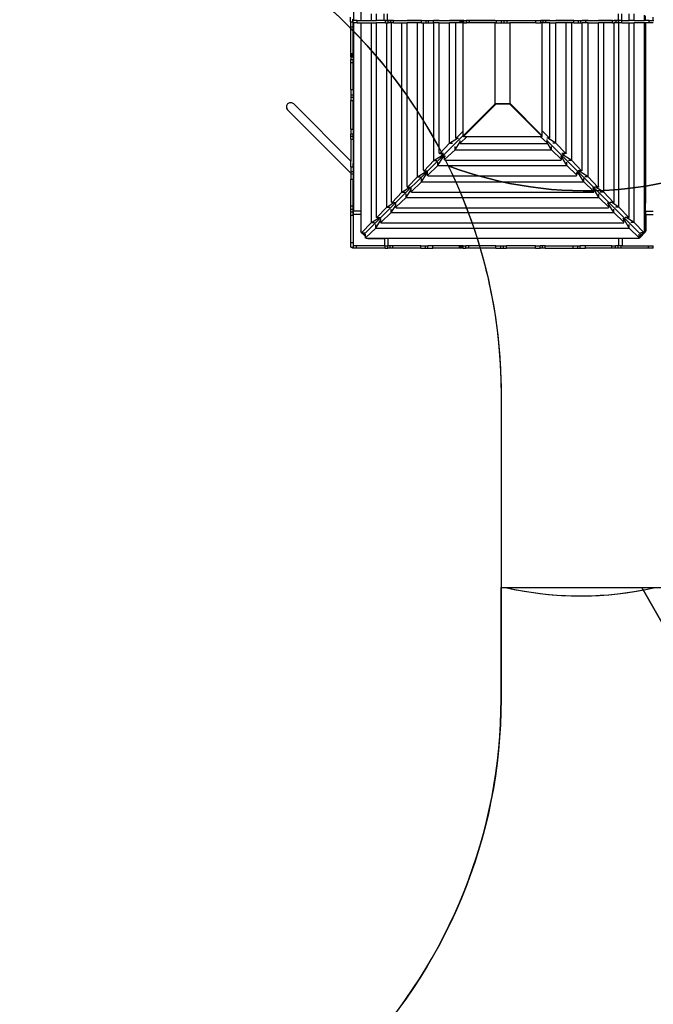
# Model space of a CAD drawing. Units: millimetres. Extents: x 105 to 2996, y 183 to 1643.
# Drawn here: x 1777 to 2057, y 522 to 957 of the extents above; entities that cross this region are included whole.
import ezdxf

# ---------------------------------------------------------------- set-up
doc = ezdxf.new("R2010")
doc.units = ezdxf.units.MM
doc.header["$MEASUREMENT"] = 0
doc.layers.add('VP-DIM', color=7, linetype='Continuous')
doc.layers.add('VP-HIC', color=6, linetype='Continuous')
doc.layers.add('VP-EQ', color=7, linetype='Continuous', true_color=0x8a3492)
doc.styles.get("Standard").update_dxf_attribs({"font": 'arial.ttf'})
doc.dimstyles.get("Standard").update_dxf_attribs({"dimtxt": 14, "dimasz": 20, "dimexe": 20, "dimexo": 50, "dimgap": 20, "dimtad": 0, "dimdec": 0, "dimzin": 0, "dimdsep": 46, "dimtxsty": 'Standard', "dimcen": -0.09, "dimadec": 0, "dimazin": 0, "dimtfac": 1, "dimtdec": 4, "dimtofl": 0, "dimtmove": 0, "dimatfit": 3, "dimfxl": 70, "dimfxlon": 1, "dimtolj": 1, "dimtzin": 0, "dimarcsym": 0})

# ---------------------------------------------------------------- blocks, each defined once
blk = doc.blocks.new('*D239')
at = {"layer": 'Defpoints', "color": 0}
for p in [(597.67, 1528.04), (2662.42, 774.55), (597.67, 453.03)]:
    blk.add_point(p, dxfattribs=at)
at = {"layer": 'VP-DIM', "color": 0, "lineweight": -2}
for p, q in [((597.67, 1458.04), (597.67, 1548.04)), ((2662.42, 1458.04), (2662.42, 1548.04)), ((617.67, 1528.04), (1589, 1528.04)), ((2642.42, 1528.04), (1671.09, 1528.04))]:
    blk.add_line(p, q, dxfattribs=at)
at = {"layer": 'VP-DIM', "color": 0}
for points in [[(617.67, 1531.37), (617.67, 1524.7), (597.67, 1528.04)], [(2642.42, 1524.7), (2642.42, 1531.37), (2662.42, 1528.04)]]:
    blk.add_solid(points, dxfattribs=at)
at = {"layer": 'VP-DIM', "color": 0, "insert": (1630.05, 1528.04), "char_height": 14, "attachment_point": 5}
blk.add_mtext('\\A1;2075', dxfattribs=at)
blk = doc.blocks.new('*D240')
at = {"layer": 'Defpoints', "color": 0}
for p in [(2104.85, 1319.55), (1269.63, 368.16), (2882.47, 368.16)]:
    blk.add_point(p, dxfattribs=at)
at = {"layer": 'VP-DIM', "color": 0, "lineweight": -2}
for p, q in [((2812.47, 1319.55), (2902.47, 1319.55)), ((2882.47, 1299.55), (2882.47, 884.05)), ((2882.47, 388.16), (2882.47, 803.66)), ((2812.47, 368.16), (2902.47, 368.16))]:
    blk.add_line(p, q, dxfattribs=at)
at = {"layer": 'VP-DIM', "color": 0}
for points in [[(2885.8, 1299.55), (2879.13, 1299.55), (2882.47, 1319.55)], [(2879.13, 388.16), (2885.8, 388.16), (2882.47, 368.16)]]:
    blk.add_solid(points, dxfattribs=at)
at = {"layer": 'VP-DIM', "color": 0, "insert": (2882.47, 843.85), "char_height": 14, "attachment_point": 5, "rotation": 90}
blk.add_mtext('\\A1;1000', dxfattribs=at)
blk = doc.blocks.new('*D241')
at = {"layer": 'Defpoints', "color": 0}
for p in [(393, 1622.72), (2849.84, 713), (393, 467.58)]:
    blk.add_point(p, dxfattribs=at)
at = {"layer": 'VP-DIM', "color": 0, "lineweight": -2}
for p, q in [((393, 1552.72), (393, 1642.72)), ((2849.84, 1552.72), (2849.84, 1642.72)), ((413, 1622.72), (1580.43, 1622.72)), ((2829.84, 1622.72), (1662.41, 1622.72))]:
    blk.add_line(p, q, dxfattribs=at)
at = {"layer": 'VP-DIM', "color": 0}
for points in [[(413, 1626.06), (413, 1619.39), (393, 1622.72)], [(2829.84, 1619.39), (2829.84, 1626.06), (2849.84, 1622.72)]]:
    blk.add_solid(points, dxfattribs=at)
at = {"layer": 'VP-DIM', "color": 0, "insert": (1621.42, 1622.72), "char_height": 14, "attachment_point": 5}
blk.add_mtext('\\A1;2457', dxfattribs=at)
blk = doc.blocks.new('RB1906_')
at = {"color": 0}
for p, q in [((-1904.4, -601.36), (-1904.4, -615.29)), ((-1901.02, -615.29), (-1901.02, -609.88)), ((-1896.46, -615.29), (-1896.46, -612.29)), ((-1894.22, -615.29), (-1894.22, -612.29)), ((-1890.92, -612.29), (-1890.92, -615.19)), ((-1889.44, -612.29), (-1889.44, -615.19)), ((-1787.42, -612.29), (-1787.42, -615.19)), ((-1785.92, -612.29), (-1785.92, -615.19)), ((-1782.49, -615.29), (-1782.49, -612.29)), ((-1780.26, -615.29), (-1780.26, -612.29)), ((-1775.69, -615.29), (-1775.69, -612.9)), ((-1775.33, -615.29), (-1775.33, -613.11)), ((-1905.75, -615.77), (-1905.75, -613.7)), ((-1905.75, -615.77), (-1905.5, -615.77)), ((-1905.5, -615.77), (-1904.75, -615.77)), ((-1905.5, -617.99), (-1905.5, -615.77)), ((-1904.75, -614.63), (-1904.75, -615.72)), ((-1904.75, -615.72), (-1904.53, -615.72)), ((-1904.75, -615.77), (-1904.75, -615.72)), ((-1904.53, -615.72), (-1904.53, -615.29)), ((-1904.53, -615.29), (-1904.5, -615.29)), ((-1904.53, -616.29), (-1904.53, -615.72)), ((-1904.53, -616.29), (-1904.5, -616.29)), ((-1904.5, -614.63), (-1904.5, -615.29)), ((-1904.5, -615.29), (-1904.4, -615.29)), ((-1904.5, -616.29), (-1904.4, -616.29)), ((-1904.5, -617.99), (-1904.5, -616.29)), ((-1902.69, -615.29), (-1904.4, -615.29)), ((-1904.4, -616.29), (-1904.4, -678.48)), ((-1902.69, -616.29), (-1904.4, -616.29)), ((-1902.69, -616.29), (-1902.69, -615.29)), ((-1902.69, -615.29), (-1901.02, -615.29)), ((-1902.69, -616.29), (-1901.02, -616.29)), ((-1901.02, -615.29), (-1896.46, -615.29)), ((-1901.02, -699.52), (-1901.02, -616.29)), ((-1901.02, -616.29), (-1896.46, -616.29)), ((-1896.46, -615.29), (-1894.22, -615.29)), ((-1896.46, -704.48), (-1896.46, -616.29)), ((-1896.46, -616.29), (-1894.22, -616.29)), ((-1890.15, -615.29), (-1894.22, -615.29)), ((-1894.22, -702.03), (-1894.22, -616.29)), ((-1890.15, -616.29), (-1894.22, -616.29)), ((-1889.66, -615.19), (-1890.92, -615.19)), ((-1890.15, -616.29), (-1890.15, -615.29)), ((-1890.15, -615.29), (-1889.66, -615.29)), ((-1890.15, -616.29), (-1889.66, -616.29)), ((-1889.66, -615.29), (-1889.66, -615.19)), ((-1889.66, -615.19), (-1889.44, -615.19)), ((-1889.66, -615.29), (-1888.98, -615.29)), ((-1889.66, -697.67), (-1889.66, -616.29)), ((-1889.66, -616.29), (-1888.98, -616.29)), ((-1889.44, -615.19), (-1887.51, -615.19)), ((-1888.98, -616.29), (-1888.98, -615.29)), ((-1887.86, -615.29), (-1888.98, -615.29)), ((-1887.86, -616.29), (-1888.98, -616.29)), ((-1887.86, -616.29), (-1887.86, -615.29)), ((-1887.51, -615.29), (-1887.86, -615.29)), ((-1887.51, -616.29), (-1887.86, -616.29)), ((-1887.51, -615.29), (-1887.51, -615.19)), ((-1887.51, -615.19), (-1882.94, -615.19)), ((-1886.68, -615.29), (-1887.51, -615.29)), ((-1887.51, -695.48), (-1887.51, -616.29)), ((-1886.68, -616.29), (-1887.51, -616.29)), ((-1886.68, -616.29), (-1886.68, -615.29)), ((-1886.68, -615.29), (-1882.94, -615.29)), ((-1886.68, -616.29), (-1882.94, -616.29)), ((-1882.94, -615.29), (-1882.94, -615.19)), ((-1882.94, -615.19), (-1880.66, -615.19)), ((-1882.94, -615.29), (-1880.66, -615.29)), ((-1882.94, -691.12), (-1882.94, -616.29)), ((-1882.94, -616.29), (-1880.66, -616.29)), ((-1880.66, -615.29), (-1880.66, -615.19)), ((-1880.66, -615.19), (-1876.09, -615.19)), ((-1876.09, -615.29), (-1880.66, -615.29)), ((-1880.66, -688.64), (-1880.66, -616.29)), ((-1876.09, -616.29), (-1880.66, -616.29)), ((-1876.09, -615.29), (-1876.09, -615.19)), ((-1876.09, -615.19), (-1873.41, -615.19)), ((-1874.37, -615.29), (-1876.09, -615.29)), ((-1876.09, -684.28), (-1876.09, -616.29)), ((-1874.37, -616.29), (-1876.09, -616.29)), ((-1874.37, -616.29), (-1874.37, -615.29)), ((-1874.37, -615.29), (-1873.41, -615.29)), ((-1874.37, -616.29), (-1873.41, -616.29)), ((-1873.41, -615.29), (-1873.41, -615.19)), ((-1873.41, -615.19), (-1868.84, -615.19)), ((-1873.41, -615.29), (-1872.3, -615.29)), ((-1873.41, -681.41), (-1873.41, -616.29)), ((-1873.41, -616.29), (-1872.3, -616.29)), ((-1872.3, -616.29), (-1872.3, -615.29)), ((-1872.3, -615.29), (-1871.22, -615.29)), ((-1872.3, -616.29), (-1871.22, -616.29)), ((-1871.22, -616.29), (-1871.22, -615.29)), ((-1871.22, -615.29), (-1868.94, -615.29)), ((-1871.22, -616.29), (-1868.94, -616.29)), ((-1868.94, -616.29), (-1868.94, -615.29)), ((-1868.84, -615.29), (-1868.94, -615.29)), ((-1868.84, -616.29), (-1868.94, -616.29)), ((-1868.84, -615.29), (-1868.84, -615.19)), ((-1868.84, -615.19), (-1866.42, -615.19)), ((-1866.42, -615.29), (-1868.84, -615.29)), ((-1868.84, -677.04), (-1868.84, -616.29)), ((-1866.42, -616.29), (-1868.84, -616.29)), ((-1866.42, -615.29), (-1866.42, -615.19)), ((-1866.42, -615.19), (-1861.85, -615.19)), ((-1866.42, -615.29), (-1861.85, -615.29)), ((-1866.42, -673.85), (-1866.42, -616.29)), ((-1866.42, -616.29), (-1861.85, -616.29)), ((-1861.85, -615.29), (-1861.85, -615.19)), ((-1861.85, -615.19), (-1859.15, -615.19)), ((-1859.15, -615.29), (-1861.85, -615.29)), ((-1861.85, -669.49), (-1861.85, -616.29)), ((-1859.15, -616.29), (-1861.85, -616.29)), ((-1859.15, -615.29), (-1859.15, -615.19)), ((-1859.15, -615.19), (-1856.05, -615.19)), ((-1857.18, -615.29), (-1859.15, -615.29)), ((-1859.15, -667.06), (-1859.15, -616.29)), ((-1857.18, -616.29), (-1859.15, -616.29)), ((-1857.18, -616.29), (-1857.18, -615.29)), ((-1856.72, -615.29), (-1857.18, -615.29)), ((-1856.72, -616.29), (-1857.18, -616.29)), ((-1856.72, -616.29), (-1856.72, -615.29)), ((-1856.31, -615.29), (-1856.72, -615.29)), ((-1856.31, -616.29), (-1856.72, -616.29)), ((-1856.31, -616.29), (-1856.31, -615.29)), ((-1856.05, -615.29), (-1856.31, -615.29)), ((-1856.05, -616.29), (-1856.31, -616.29)), ((-1856.05, -615.19), (-1856.05, -615.29)), ((-1856.05, -615.19), (-1841.78, -615.19)), ((-1855.99, -615.29), (-1856.05, -615.29)), ((-1855.99, -616.29), (-1856.05, -616.29)), ((-1856.05, -616.29), (-1856.05, -664.25)), ((-1855.99, -616.29), (-1855.99, -615.29)), ((-1855.76, -615.29), (-1855.99, -615.29)), ((-1855.76, -616.29), (-1855.99, -616.29)), ((-1855.76, -616.29), (-1855.76, -615.29)), ((-1855.64, -615.29), (-1855.76, -615.29)), ((-1855.64, -616.29), (-1855.76, -616.29)), ((-1855.64, -616.29), (-1855.64, -615.29)), ((-1855.64, -615.29), (-1854.48, -615.29)), ((-1855.64, -616.29), (-1854.48, -616.29)), ((-1854.48, -616.29), (-1854.48, -615.29)), ((-1853.15, -615.29), (-1854.48, -615.29)), ((-1853.15, -616.29), (-1854.48, -616.29)), ((-1853.15, -616.29), (-1853.15, -615.29)), ((-1841.78, -615.29), (-1853.15, -615.29)), ((-1841.78, -616.29), (-1853.15, -616.29)), ((-1841.78, -615.29), (-1841.78, -615.19)), ((-1841.78, -615.19), (-1835.2, -615.19)), ((-1841.78, -615.29), (-1841.22, -615.29)), ((-1841.78, -652.1), (-1841.78, -616.29)), ((-1841.78, -616.29), (-1841.22, -616.29)), ((-1841.22, -616.29), (-1841.22, -615.29)), ((-1841.22, -615.29), (-1838.91, -615.29)), ((-1841.22, -616.29), (-1838.91, -616.29)), ((-1838.91, -616.29), (-1838.91, -615.29)), ((-1838.91, -615.29), (-1837.81, -615.29)), ((-1838.91, -616.29), (-1837.81, -616.29)), ((-1837.81, -616.29), (-1837.81, -615.29)), ((-1837.81, -615.29), (-1836.42, -615.29)), ((-1837.81, -616.29), (-1836.42, -616.29)), ((-1836.42, -616.29), (-1836.42, -615.29)), ((-1836.42, -615.29), (-1835.2, -615.29)), ((-1836.42, -616.29), (-1835.2, -616.29)), ((-1835.2, -615.19), (-1835.2, -615.29)), ((-1835.2, -615.19), (-1820.92, -615.19)), ((-1835.2, -615.29), (-1823.69, -615.29)), ((-1835.2, -616.29), (-1835.2, -651.77)), ((-1823.69, -616.29), (-1835.2, -616.29)), ((-1823.69, -616.29), (-1823.69, -615.29)), ((-1823.69, -615.29), (-1821.62, -615.29)), ((-1823.69, -616.29), (-1821.62, -616.29)), ((-1821.62, -616.29), (-1821.62, -615.29)), ((-1820.92, -615.29), (-1821.62, -615.29)), ((-1820.92, -616.29), (-1821.62, -616.29)), ((-1820.92, -615.29), (-1820.92, -615.19)), ((-1820.92, -615.19), (-1817.56, -615.19)), ((-1820.5, -615.29), (-1820.92, -615.29)), ((-1820.5, -616.29), (-1820.92, -616.29)), ((-1820.92, -663.97), (-1820.92, -616.29)), ((-1820.5, -616.29), (-1820.5, -615.29)), ((-1819.32, -615.29), (-1820.5, -615.29)), ((-1819.32, -616.29), (-1820.5, -616.29)), ((-1819.32, -616.29), (-1819.32, -615.29)), ((-1817.56, -615.29), (-1819.32, -615.29)), ((-1817.56, -616.29), (-1819.32, -616.29)), ((-1817.56, -615.29), (-1817.56, -615.19)), ((-1817.56, -615.19), (-1814.86, -615.19)), ((-1817.56, -615.29), (-1814.86, -615.29)), ((-1817.56, -667.06), (-1817.56, -616.29)), ((-1817.56, -616.29), (-1814.86, -616.29)), ((-1814.86, -615.29), (-1814.86, -615.19)), ((-1814.86, -615.19), (-1810.3, -615.19)), ((-1810.3, -615.29), (-1814.86, -615.29)), ((-1814.86, -669.49), (-1814.86, -616.29)), ((-1810.3, -616.29), (-1814.86, -616.29)), ((-1810.3, -615.29), (-1810.3, -615.19)), ((-1810.3, -615.19), (-1807.87, -615.19)), ((-1807.87, -615.29), (-1810.3, -615.29)), ((-1810.3, -673.85), (-1810.3, -616.29)), ((-1807.87, -616.29), (-1810.3, -616.29)), ((-1807.87, -615.29), (-1807.87, -615.19)), ((-1807.87, -615.19), (-1803.31, -615.19)), ((-1807.02, -615.29), (-1807.87, -615.29)), ((-1807.87, -677.04), (-1807.87, -616.29)), ((-1807.02, -616.29), (-1807.87, -616.29)), ((-1807.02, -616.29), (-1807.02, -615.29)), ((-1807.02, -615.29), (-1804.95, -615.29)), ((-1807.02, -616.29), (-1804.95, -616.29)), ((-1804.95, -616.29), (-1804.95, -615.29)), ((-1804.95, -615.29), (-1803.86, -615.29)), ((-1804.95, -616.29), (-1803.86, -616.29)), ((-1803.86, -616.29), (-1803.86, -615.29)), ((-1803.86, -615.29), (-1803.31, -615.29)), ((-1803.86, -616.29), (-1803.31, -616.29)), ((-1803.31, -615.29), (-1803.31, -615.19)), ((-1803.31, -615.19), (-1800.62, -615.19)), ((-1801.59, -615.29), (-1803.31, -615.29)), ((-1803.31, -681.41), (-1803.31, -616.29)), ((-1801.59, -616.29), (-1803.31, -616.29)), ((-1801.59, -616.29), (-1801.59, -615.29)), ((-1800.62, -615.29), (-1801.59, -615.29)), ((-1800.62, -616.29), (-1801.59, -616.29)), ((-1800.62, -615.29), (-1800.62, -615.19)), ((-1800.62, -615.19), (-1796.06, -615.19)), ((-1800.62, -615.29), (-1796.06, -615.29)), ((-1800.62, -684.28), (-1800.62, -616.29)), ((-1800.62, -616.29), (-1796.06, -616.29)), ((-1796.06, -615.29), (-1796.06, -615.19)), ((-1796.06, -615.19), (-1793.77, -615.19)), ((-1793.77, -615.29), (-1796.06, -615.29)), ((-1796.06, -688.64), (-1796.06, -616.29)), ((-1793.77, -616.29), (-1796.06, -616.29)), ((-1793.77, -615.29), (-1793.77, -615.19)), ((-1793.77, -615.19), (-1789.21, -615.19)), ((-1789.83, -615.29), (-1793.77, -615.29)), ((-1793.77, -691.12), (-1793.77, -616.29)), ((-1789.83, -616.29), (-1793.77, -616.29)), ((-1789.83, -616.29), (-1789.83, -615.29)), ((-1789.83, -615.29), (-1789.21, -615.29)), ((-1789.83, -616.29), (-1789.21, -616.29)), ((-1789.21, -615.29), (-1789.21, -615.19)), ((-1789.21, -615.19), (-1787.42, -615.19)), ((-1788.28, -615.29), (-1789.21, -615.29)), ((-1789.21, -695.48), (-1789.21, -616.29)), ((-1788.28, -616.29), (-1789.21, -616.29)), ((-1788.28, -616.29), (-1788.28, -615.29)), ((-1787.13, -615.29), (-1788.28, -615.29)), ((-1787.13, -616.29), (-1788.28, -616.29)), ((-1787.42, -615.19), (-1787.06, -615.19)), ((-1787.13, -616.29), (-1787.13, -615.29)), ((-1787.13, -615.29), (-1787.06, -615.29)), ((-1787.13, -616.29), (-1787.06, -616.29)), ((-1787.06, -615.29), (-1787.06, -615.19)), ((-1785.92, -615.19), (-1787.06, -615.19)), ((-1785.73, -615.29), (-1787.06, -615.29)), ((-1787.06, -697.67), (-1787.06, -616.29)), ((-1785.73, -616.29), (-1787.06, -616.29)), ((-1785.73, -616.29), (-1785.73, -615.29)), ((-1785.73, -615.29), (-1782.49, -615.29)), ((-1785.73, -616.29), (-1782.49, -616.29)), ((-1780.26, -615.29), (-1782.49, -615.29)), ((-1782.49, -702.03), (-1782.49, -616.29)), ((-1782.49, -616.29), (-1780.26, -616.29)), ((-1780.26, -615.29), (-1775.69, -615.29)), ((-1780.26, -704.48), (-1780.26, -616.29)), ((-1775.69, -616.29), (-1780.26, -616.29)), ((-1775.33, -615.29), (-1775.69, -615.29)), ((-1775.33, -616.29), (-1775.69, -616.29)), ((-1775.69, -683.76), (-1775.69, -616.29)), ((-1773.64, -615.29), (-1775.33, -615.29)), ((-1773.64, -616.29), (-1775.33, -616.29)), ((-1775.33, -616.29), (-1775.33, -683.56)), ((-1773.64, -616.29), (-1773.64, -615.29)), ((-1773.64, -615.29), (-1772.09, -615.29)), ((-1771.83, -616.29), (-1773.64, -616.29)), ((-1772.09, -613.76), (-1772.09, -615.29)), ((-1772.09, -615.29), (-1771.57, -615.29)), ((-1905.5, -617.99), (-1904.5, -617.99)), ((-1905.5, -629.75), (-1905.5, -617.99)), ((-1904.5, -629.75), (-1904.5, -617.99)), ((-1905.5, -629.75), (-1904.5, -629.75)), ((-1905.5, -630.21), (-1905.5, -629.75)), ((-1905.5, -630.62), (-1905.5, -630.21)), ((-1905.5, -630.21), (-1904.5, -630.21)), ((-1905.5, -630.95), (-1905.5, -630.62)), ((-1905.5, -630.62), (-1904.5, -630.62)), ((-1905.5, -631.18), (-1905.5, -630.95)), ((-1905.5, -630.95), (-1904.5, -630.95)), ((-1904.5, -630.21), (-1904.5, -629.75)), ((-1904.5, -630.62), (-1904.5, -630.21)), ((-1904.5, -630.95), (-1904.5, -630.62)), ((-1904.5, -631.18), (-1904.5, -630.95)), ((-1905.5, -631.29), (-1905.5, -631.18)), ((-1905.5, -631.18), (-1904.5, -631.18)), ((-1905.5, -631.29), (-1904.5, -631.29)), ((-1905.5, -631.29), (-1905.5, -632.45)), ((-1905.5, -632.45), (-1904.5, -632.45)), ((-1905.5, -633.79), (-1905.5, -632.45)), ((-1905.5, -633.79), (-1904.5, -633.79)), ((-1905.5, -645.71), (-1905.5, -633.79)), ((-1904.5, -631.29), (-1904.5, -631.18)), ((-1904.5, -631.29), (-1904.5, -632.45)), ((-1904.5, -633.79), (-1904.5, -632.45)), ((-1904.5, -645.71), (-1904.5, -633.79)), ((-1905.5, -645.71), (-1904.5, -645.71)), ((-1905.5, -645.71), (-1905.5, -648.02)), ((-1905.5, -648.02), (-1904.5, -648.02)), ((-1905.5, -648.02), (-1905.5, -649.12)), ((-1904.5, -645.71), (-1904.5, -648.02)), ((-1904.5, -648.02), (-1904.5, -649.12)), ((-1933.48, -652.09), (-1933.97, -652.94)), ((-1932.63, -651.59), (-1933.48, -652.09)), ((-1931.64, -651.59), (-1932.63, -651.59)), ((-1930.79, -652.09), (-1931.64, -651.59)), ((-1930.79, -652.09), (-1905.5, -677.38)), ((-1905.5, -649.12), (-1904.5, -649.12)), ((-1905.5, -649.12), (-1905.5, -650.52)), ((-1905.5, -650.52), (-1904.5, -650.52)), ((-1905.5, -663.24), (-1905.5, -650.52)), ((-1904.5, -649.12), (-1904.5, -650.52)), ((-1904.5, -663.24), (-1904.5, -650.52)), ((-1856.05, -666.41), (-1841.78, -652.1)), ((-1841.39, -652.17), (-1855.76, -666.44)), ((-1841.78, -652.1), (-1841.47, -652.1)), ((-1841.39, -652.1), (-1841.47, -652.1)), ((-1841.39, -652.17), (-1841.39, -652.1)), ((-1835.26, -652.1), (-1841.39, -652.1)), ((-1835.26, -652.17), (-1841.39, -652.17)), ((-1835.26, -652.17), (-1835.26, -652.1)), ((-1835.2, -652.1), (-1835.26, -652.1)), ((-1820.96, -666.44), (-1835.26, -652.17)), ((-1835.2, -651.77), (-1820.92, -666.15)), ((-1835.2, -651.77), (-1835.2, -651.92)), ((-1835.2, -651.92), (-1835.2, -652.1)), ((-1933.97, -652.94), (-1933.97, -653.92)), ((-1933.97, -653.92), (-1933.48, -654.77)), ((-1933.48, -654.77), (-1905.5, -682.76)), ((-1905.5, -663.24), (-1904.5, -663.24)), ((-1905.5, -663.24), (-1905.5, -665.31)), ((-1905.5, -665.31), (-1904.5, -665.31)), ((-1905.5, -666.43), (-1905.5, -665.31)), ((-1904.5, -663.24), (-1904.5, -665.31)), ((-1904.5, -666.43), (-1904.5, -665.31)), ((-1856.05, -664.25), (-1858.92, -667.29)), ((-1856.05, -664.25), (-1856.05, -665.28)), ((-1856.05, -665.28), (-1856.05, -666.21)), ((-1820.92, -663.97), (-1817.79, -667.29)), ((-1820.92, -665.18), (-1820.92, -663.97)), ((-1820.92, -665.88), (-1820.92, -665.18)), ((-1905.5, -666.43), (-1904.5, -666.43)), ((-1905.5, -667.61), (-1905.5, -666.43)), ((-1905.5, -667.61), (-1904.5, -667.61)), ((-1905.5, -667.61), (-1905.5, -677.38)), ((-1904.5, -667.61), (-1904.5, -666.43)), ((-1904.5, -667.61), (-1904.5, -678.38)), ((-1856.05, -666.21), (-1899.72, -709.87)), ((-1861.85, -669.49), (-1866.19, -674.09)), ((-1861.85, -669.49), (-1858.33, -667.29)), ((-1861.85, -669.49), (-1860.62, -669.49)), ((-1859.47, -672.35), (-1857.27, -668.82)), ((-1859.07, -667.27), (-1859.15, -667.06)), ((-1858.92, -667.29), (-1859.07, -667.27)), ((-1858.92, -667.29), (-1858.33, -667.29)), ((-1858.33, -667.29), (-1858.22, -667.29)), ((-1858.22, -667.29), (-1857.94, -667.29)), ((-1854.12, -666.44), (-1857.27, -669.42)), ((-1857.27, -668.49), (-1857.27, -668.2)), ((-1857.27, -668.82), (-1857.27, -668.49)), ((-1857.27, -669.42), (-1857.27, -668.82)), ((-1857.27, -669.42), (-1857.25, -669.56)), ((-1857.25, -669.56), (-1857.04, -669.65)), ((-1857.04, -669.65), (-1819.04, -669.65)), ((-1856.05, -666.21), (-1856.05, -666.41)), ((-1856.05, -666.41), (-1855.76, -666.41)), ((-1855.76, -666.41), (-1855.76, -666.34)), ((-1855.76, -666.44), (-1855.76, -666.41)), ((-1855.76, -666.44), (-1855.39, -666.44)), ((-1855.39, -666.44), (-1854.12, -666.44)), ((-1854.12, -666.44), (-1821.78, -666.44)), ((-1818.77, -669.37), (-1821.78, -666.44)), ((-1821.78, -666.44), (-1820.96, -666.44)), ((-1820.96, -666.15), (-1821.02, -666.15)), ((-1820.96, -666.44), (-1820.96, -666.15)), ((-1820.92, -666.15), (-1820.96, -666.15)), ((-1820.92, -666.15), (-1820.92, -665.88)), ((-1819.04, -669.65), (-1818.79, -669.55)), ((-1818.66, -667.29), (-1818.95, -667.29)), ((-1818.79, -669.55), (-1818.77, -669.37)), ((-1818.77, -668.43), (-1818.77, -667.78)), ((-1818.77, -668.43), (-1777.25, -709.95)), ((-1818.77, -668.73), (-1818.77, -668.43)), ((-1818.77, -669.1), (-1818.77, -668.73)), ((-1816.84, -672.35), (-1818.77, -669.1)), ((-1818.77, -669.37), (-1818.77, -669.1)), ((-1818.39, -667.29), (-1818.66, -667.29)), ((-1814.86, -669.49), (-1818.39, -667.29)), ((-1817.79, -667.29), (-1818.39, -667.29)), ((-1817.79, -667.29), (-1817.64, -667.27)), ((-1817.64, -667.27), (-1817.56, -667.06)), ((-1814.86, -669.49), (-1816.26, -669.49)), ((-1814.86, -669.49), (-1810.52, -674.09)), ((-1866.42, -673.85), (-1866.34, -674.08)), ((-1866.34, -674.08), (-1866.19, -674.09)), ((-1866.19, -674.09), (-1865.29, -674.09)), ((-1865.29, -674.09), (-1865.29, -674.83)), ((-1865.29, -674.09), (-1865.06, -674.09)), ((-1865.29, -674.83), (-1864.88, -674.31)), ((-1864.88, -674.31), (-1864.75, -674.03)), ((-1864.88, -674.31), (-1864.74, -674.31)), ((-1864.75, -674.03), (-1864.71, -673.71)), ((-1864.75, -674.03), (-1864.61, -674.03)), ((-1859.47, -672.35), (-1864.07, -676.68)), ((-1859.47, -672.35), (-1859.47, -670.89)), ((-1859.47, -672.35), (-1816.84, -672.35)), ((-1816.84, -672.35), (-1816.84, -670.94)), ((-1812.43, -676.63), (-1816.84, -672.35)), ((-1811.96, -674.03), (-1812.27, -674.03)), ((-1811.83, -674.31), (-1812.14, -674.31)), ((-1811.96, -674.03), (-1812.01, -673.71)), ((-1811.83, -674.31), (-1811.96, -674.03)), ((-1811.43, -674.83), (-1811.83, -674.31)), ((-1811.43, -674.09), (-1811.65, -674.09)), ((-1811.43, -674.09), (-1811.43, -674.83)), ((-1810.52, -674.09), (-1811.43, -674.09)), ((-1810.37, -674.08), (-1810.52, -674.09)), ((-1810.3, -673.85), (-1810.37, -674.08)), ((-1905.5, -679.91), (-1905.5, -677.38)), ((-1904.4, -678.48), (-1904.5, -678.38)), ((-1904.5, -679.91), (-1904.5, -678.38)), ((-1904.4, -678.48), (-1904.4, -683.86)), ((-1868.84, -677.04), (-1873.18, -681.64)), ((-1868.84, -677.04), (-1865.29, -674.83)), ((-1868.84, -677.04), (-1867.56, -677.04)), ((-1867.02, -679.33), (-1864.81, -675.78)), ((-1867.02, -679.33), (-1867.02, -677.83)), ((-1865.29, -674.83), (-1865.14, -674.83)), ((-1864.81, -675.78), (-1864.29, -675.37)), ((-1864.81, -675.78), (-1864.81, -675.4)), ((-1864.07, -675.78), (-1864.81, -675.78)), ((-1864.29, -675.37), (-1864.29, -675)), ((-1864.29, -675.37), (-1864.01, -675.24)), ((-1864.07, -675.78), (-1864.07, -675.55)), ((-1864.07, -676.68), (-1864.07, -675.78)), ((-1864.06, -676.84), (-1864.07, -676.68)), ((-1863.83, -676.91), (-1864.06, -676.84)), ((-1864.01, -675.24), (-1864.01, -674.87)), ((-1864.01, -675.24), (-1863.69, -675.2)), ((-1863.83, -676.91), (-1812.7, -676.91)), ((-1812.7, -675.24), (-1812.57, -675.32)), ((-1812.7, -676.91), (-1812.42, -676.82)), ((-1812.57, -675.32), (-1812.57, -675)), ((-1812.43, -675.48), (-1812.57, -675.32)), ((-1812.17, -675.78), (-1812.43, -675.48)), ((-1812.42, -675.69), (-1812.43, -675.5)), ((-1812.43, -676.63), (-1812.42, -675.78)), ((-1812.42, -676.82), (-1812.43, -676.63)), ((-1812.42, -675.78), (-1812.42, -675.69)), ((-1812.17, -675.78), (-1812.42, -675.78)), ((-1812.17, -675.78), (-1812.17, -675.46)), ((-1810.05, -679.33), (-1812.17, -675.78)), ((-1811.43, -674.83), (-1811.74, -674.83)), ((-1807.87, -677.04), (-1811.43, -674.83)), ((-1810.05, -679.33), (-1810.05, -677.88)), ((-1807.87, -677.04), (-1809.32, -677.04)), ((-1807.87, -677.04), (-1803.54, -681.64)), ((-1905.5, -679.91), (-1904.5, -679.91)), ((-1905.5, -679.91), (-1905.5, -681.99)), ((-1905.5, -681.99), (-1904.5, -681.99)), ((-1905.5, -681.99), (-1905.5, -682.76)), ((-1905.5, -682.76), (-1905.5, -683.07)), ((-1905.5, -683.07), (-1904.5, -683.07)), ((-1905.5, -683.07), (-1905.5, -685.35)), ((-1904.5, -679.91), (-1904.5, -681.99)), ((-1904.5, -681.99), (-1904.5, -683.07)), ((-1904.5, -683.07), (-1904.5, -683.76)), ((-1876.09, -684.28), (-1872.54, -682.07)), ((-1874.26, -686.58), (-1872.05, -683.03)), ((-1873.41, -681.41), (-1873.33, -681.62)), ((-1873.33, -681.62), (-1873.18, -681.64)), ((-1873.18, -681.64), (-1872.54, -681.64)), ((-1872.54, -681.64), (-1872.54, -682.07)), ((-1872.54, -682.07), (-1872.21, -681.64)), ((-1872.54, -681.64), (-1872.21, -681.64)), ((-1872.54, -682.07), (-1872.31, -682.07)), ((-1872.21, -681.64), (-1871.99, -681.64)), ((-1872.05, -683.03), (-1872.05, -682.58)), ((-1872.05, -683.03), (-1871.62, -682.7)), ((-1871.62, -683.03), (-1872.05, -683.03)), ((-1871.99, -681.64), (-1871.85, -681.64)), ((-1867.02, -679.33), (-1871.62, -683.67)), ((-1871.62, -682.25), (-1871.62, -682.12)), ((-1871.62, -682.7), (-1871.62, -682.25)), ((-1871.62, -683.03), (-1871.62, -682.7)), ((-1871.62, -683.67), (-1871.62, -683.03)), ((-1867.02, -679.33), (-1810.05, -679.33)), ((-1805.63, -683.62), (-1810.05, -679.33)), ((-1805.45, -682.44), (-1805.71, -682.44)), ((-1805.63, -683.03), (-1805.63, -682.52)), ((-1804.7, -683.03), (-1805.63, -683.03)), ((-1805.63, -683.62), (-1805.63, -683.03)), ((-1805.45, -682.44), (-1805.45, -682.05)), ((-1805.25, -682.48), (-1805.45, -682.44)), ((-1805.25, -682.48), (-1805.25, -682.09)), ((-1805.11, -682.57), (-1805.25, -682.48)), ((-1805.11, -682.57), (-1805.11, -682.18)), ((-1804.7, -683.03), (-1805.11, -682.57)), ((-1804.9, -681.64), (-1805.03, -681.64)), ((-1804.51, -681.64), (-1804.9, -681.64)), ((-1804.7, -683.03), (-1804.7, -682.63)), ((-1802.58, -686.58), (-1804.7, -683.03)), ((-1804.18, -682.07), (-1804.57, -682.07)), ((-1804.18, -682.07), (-1804.51, -681.64)), ((-1804.18, -681.64), (-1804.51, -681.64)), ((-1804.18, -681.64), (-1804.18, -682.07)), ((-1803.54, -681.64), (-1804.18, -681.64)), ((-1800.62, -684.28), (-1804.18, -682.07)), ((-1803.39, -681.62), (-1803.54, -681.64)), ((-1803.31, -681.41), (-1803.39, -681.62)), ((-1905.5, -685.35), (-1904.5, -685.35)), ((-1905.5, -697.1), (-1905.5, -685.35)), ((-1904.4, -683.86), (-1904.5, -683.76)), ((-1904.5, -683.76), (-1904.5, -685.35)), ((-1904.5, -697.1), (-1904.5, -685.35)), ((-1904.4, -683.86), (-1904.4, -699.52)), ((-1876.09, -684.28), (-1880.43, -688.88)), ((-1874.26, -686.58), (-1878.86, -690.92)), ((-1876.09, -684.28), (-1874.73, -684.28)), ((-1874.26, -686.58), (-1874.26, -685)), ((-1874.26, -686.58), (-1802.58, -686.58)), ((-1871.6, -683.82), (-1871.62, -683.67)), ((-1871.38, -683.9), (-1871.6, -683.82)), ((-1871.38, -683.9), (-1805.9, -683.9)), ((-1805.9, -683.9), (-1805.64, -683.8)), ((-1805.64, -683.8), (-1805.63, -683.62)), ((-1802.58, -686.58), (-1802.58, -685.06)), ((-1798.17, -690.87), (-1802.58, -686.58)), ((-1800.62, -684.28), (-1802.15, -684.28)), ((-1800.62, -684.28), (-1796.29, -688.88)), ((-1775.69, -683.76), (-1775.33, -683.56)), ((-1775.69, -683.99), (-1775.69, -683.76)), ((-1775.69, -683.99), (-1775.33, -683.79)), ((-1775.69, -688.58), (-1775.69, -683.99)), ((-1775.33, -683.56), (-1775.33, -683.79)), ((-1775.33, -683.79), (-1775.33, -688.38)), ((-1882.94, -691.12), (-1887.28, -695.72)), ((-1882.94, -691.12), (-1879.39, -688.91)), ((-1882.94, -691.12), (-1881.55, -691.12)), ((-1881.1, -693.43), (-1878.89, -689.88)), ((-1881.1, -693.43), (-1881.1, -691.81)), ((-1880.66, -688.64), (-1880.58, -688.87)), ((-1880.58, -688.87), (-1880.43, -688.88)), ((-1880.43, -688.88), (-1879.39, -688.88)), ((-1879.39, -688.88), (-1879.39, -688.91)), ((-1879.39, -688.91), (-1879.37, -688.88)), ((-1879.39, -688.88), (-1879.37, -688.88)), ((-1879.39, -688.91), (-1879.12, -688.91)), ((-1879.37, -688.88), (-1879.02, -688.88)), ((-1878.89, -689.88), (-1878.89, -689.39)), ((-1878.89, -689.88), (-1878.86, -689.86)), ((-1878.86, -689.88), (-1878.89, -689.88)), ((-1878.86, -689.86), (-1878.86, -689.29)), ((-1878.86, -689.88), (-1878.86, -689.86)), ((-1878.86, -690.92), (-1878.86, -689.88)), ((-1878.85, -691.07), (-1878.86, -690.92)), ((-1878.62, -691.15), (-1878.85, -691.07)), ((-1878.62, -691.15), (-1798.44, -691.15)), ((-1798.45, -689.42), (-1798.57, -689.34)), ((-1798.45, -689.42), (-1798.45, -688.99)), ((-1798.18, -689.72), (-1798.45, -689.42)), ((-1798.44, -691.15), (-1798.17, -691.06)), ((-1798.17, -689.3), (-1798.17, -689.3)), ((-1798.17, -689.74), (-1798.17, -689.3)), ((-1798.17, -689.88), (-1798.17, -689.74)), ((-1798.04, -689.88), (-1798.17, -689.74)), ((-1798.17, -689.74), (-1798.17, -689.74)), ((-1798.04, -689.88), (-1798.17, -689.88)), ((-1798.17, -689.94), (-1798.17, -689.88)), ((-1798.17, -690.87), (-1798.17, -689.94)), ((-1798.17, -691.06), (-1798.17, -690.87)), ((-1798.04, -689.88), (-1798.04, -689.44)), ((-1795.92, -693.43), (-1798.04, -689.88)), ((-1797.35, -688.88), (-1797.86, -688.88)), ((-1797.33, -688.91), (-1797.76, -688.91)), ((-1797.33, -688.91), (-1797.35, -688.88)), ((-1797.33, -688.88), (-1797.35, -688.88)), ((-1797.33, -688.88), (-1797.33, -688.91)), ((-1796.29, -688.88), (-1797.33, -688.88)), ((-1793.77, -691.12), (-1797.33, -688.91)), ((-1796.13, -688.87), (-1796.29, -688.88)), ((-1796.06, -688.64), (-1796.13, -688.87)), ((-1795.92, -693.43), (-1795.92, -691.87)), ((-1793.77, -691.12), (-1795.34, -691.12)), ((-1793.77, -691.12), (-1789.44, -695.72)), ((-1775.33, -688.38), (-1775.69, -688.58)), ((-1775.69, -689.35), (-1775.69, -688.58)), ((-1775.33, -689.14), (-1775.69, -689.35)), ((-1775.69, -691.89), (-1775.69, -689.35)), ((-1775.69, -691.89), (-1775.33, -691.68)), ((-1775.69, -694.97), (-1775.69, -691.89)), ((-1775.33, -688.38), (-1775.33, -689.14)), ((-1775.33, -689.14), (-1775.33, -691.68)), ((-1775.33, -691.68), (-1775.33, -695.57)), ((-1889.66, -697.67), (-1886.52, -695.72)), ((-1887.51, -695.48), (-1887.43, -695.71)), ((-1887.43, -695.71), (-1887.28, -695.72)), ((-1887.28, -695.72), (-1886.52, -695.72)), ((-1886.52, -695.72), (-1886.15, -695.72)), ((-1886.15, -695.72), (-1885.84, -695.72)), ((-1881.1, -693.43), (-1885.7, -697.77)), ((-1885.7, -696.42), (-1885.7, -696.1)), ((-1881.1, -693.43), (-1795.92, -693.43)), ((-1791.51, -697.72), (-1795.92, -693.43)), ((-1791.98, -696.04), (-1792, -696.04)), ((-1791.92, -696.07), (-1791.98, -696.04)), ((-1791.88, -696.1), (-1791.92, -696.07)), ((-1791.84, -696.13), (-1791.88, -696.1)), ((-1791.84, -695.79), (-1791.84, -695.73)), ((-1791.84, -696.13), (-1791.84, -695.79)), ((-1791.51, -696.51), (-1791.84, -696.13)), ((-1791.43, -696.59), (-1791.43, -696.19)), ((-1790.73, -695.72), (-1791.05, -695.72)), ((-1790.19, -695.72), (-1790.73, -695.72)), ((-1787.06, -697.67), (-1790.19, -695.72)), ((-1789.44, -695.72), (-1790.19, -695.72)), ((-1789.28, -695.71), (-1789.44, -695.72)), ((-1789.21, -695.48), (-1789.28, -695.71)), ((-1775.34, -695.57), (-1775.69, -694.97)), ((-1775.69, -695.78), (-1775.69, -694.97)), ((-1775.34, -695.57), (-1775.69, -695.78)), ((-1775.69, -708.33), (-1775.69, -695.78)), ((-1775.49, -695.9), (-1775.33, -695.9)), ((-1775.49, -708.27), (-1775.49, -695.9)), ((-1775.33, -695.57), (-1775.34, -695.57)), ((-1775.33, -695.57), (-1775.33, -695.9)), ((-1775.33, -699.53), (-1775.33, -695.9)), ((-1905.5, -697.1), (-1904.5, -697.1)), ((-1905.5, -698.65), (-1905.5, -697.1)), ((-1905.5, -699.8), (-1905.5, -698.65)), ((-1905.5, -698.65), (-1904.5, -698.65)), ((-1905.5, -699.8), (-1904.5, -699.8)), ((-1905.5, -701.2), (-1905.5, -699.8)), ((-1904.5, -698.65), (-1904.5, -697.1)), ((-1904.5, -699.8), (-1904.5, -698.65)), ((-1904.5, -701.2), (-1904.5, -699.8)), ((-1901.02, -699.52), (-1904.4, -699.52)), ((-1904.4, -701.01), (-1904.4, -699.52)), ((-1901.02, -701.01), (-1901.02, -699.52)), ((-1889.66, -697.67), (-1893.99, -702.27)), ((-1887.65, -700.15), (-1892.25, -704.48)), ((-1889.66, -697.67), (-1888.29, -697.67)), ((-1887.65, -700.15), (-1885.7, -697.01)), ((-1887.65, -700.15), (-1887.65, -698.56)), ((-1887.65, -700.15), (-1789.31, -700.15)), ((-1885.7, -697.01), (-1885.7, -696.42)), ((-1885.7, -697.77), (-1885.7, -697.01)), ((-1885.69, -697.92), (-1885.7, -697.77)), ((-1885.46, -698), (-1885.69, -697.92)), ((-1885.46, -698), (-1791.78, -698)), ((-1791.78, -698), (-1791.5, -697.91)), ((-1791.51, -696.59), (-1791.51, -696.51)), ((-1791.51, -696.51), (-1791.51, -696.51)), ((-1791.43, -696.59), (-1791.51, -696.51)), ((-1791.43, -696.59), (-1791.51, -696.59)), ((-1791.5, -696.75), (-1791.51, -696.59)), ((-1791.51, -697.72), (-1791.5, -696.75)), ((-1791.5, -697.91), (-1791.51, -697.72)), ((-1789.31, -700.15), (-1791.43, -696.59)), ((-1789.31, -700.15), (-1789.31, -698.61)), ((-1784.9, -704.44), (-1789.31, -700.15)), ((-1787.06, -697.67), (-1788.59, -697.67)), ((-1787.06, -697.67), (-1782.72, -702.27)), ((-1775.33, -699.53), (-1771.83, -699.53)), ((-1775.33, -699.53), (-1775.33, -701.01)), ((-1905.5, -701.2), (-1904.5, -701.2)), ((-1905.5, -713.29), (-1905.5, -701.2)), ((-1904.5, -701.2), (-1904.5, -713.29)), ((-1901.07, -701.01), (-1904.4, -701.01)), ((-1901.07, -701.01), (-1901.07, -708.04)), ((-1901.02, -701.01), (-1901.07, -701.01)), ((-1901.02, -707.99), (-1901.02, -701.01)), ((-1896.46, -704.48), (-1900.79, -709.08)), ((-1896.46, -704.48), (-1892.9, -702.27)), ((-1896.46, -704.48), (-1895.09, -704.48)), ((-1894.46, -706.95), (-1892.25, -703.39)), ((-1894.15, -702.26), (-1894.22, -702.03)), ((-1893.99, -702.27), (-1894.15, -702.26)), ((-1893.99, -702.27), (-1892.9, -702.27)), ((-1892.9, -702.27), (-1892.67, -702.27)), ((-1892.67, -702.27), (-1892.58, -702.27)), ((-1892.25, -702.93), (-1892.25, -702.85)), ((-1892.25, -703.39), (-1892.25, -702.93)), ((-1892.25, -704.48), (-1892.25, -703.39)), ((-1892.25, -704.48), (-1892.24, -704.64)), ((-1892.24, -704.64), (-1892.01, -704.71)), ((-1892.01, -704.71), (-1785.17, -704.71)), ((-1785.36, -702.82), (-1785.18, -702.84)), ((-1785.18, -702.84), (-1785.04, -702.93)), ((-1785.17, -704.71), (-1784.9, -704.62)), ((-1785.04, -702.93), (-1785.04, -702.53)), ((-1784.63, -703.39), (-1785.04, -702.93)), ((-1784.9, -703.39), (-1784.9, -703.26)), ((-1784.63, -703.39), (-1784.9, -703.39)), ((-1784.9, -703.47), (-1784.9, -703.39)), ((-1784.9, -704.44), (-1784.9, -703.47)), ((-1784.9, -704.62), (-1784.9, -704.44)), ((-1784.63, -703.39), (-1784.63, -702.99)), ((-1782.51, -706.95), (-1784.63, -703.39)), ((-1784.21, -702.27), (-1784.3, -702.27)), ((-1783.81, -702.27), (-1784.21, -702.27)), ((-1780.26, -704.48), (-1783.81, -702.27)), ((-1782.72, -702.27), (-1783.81, -702.27)), ((-1782.72, -702.27), (-1782.57, -702.26)), ((-1782.57, -702.26), (-1782.49, -702.03)), ((-1780.26, -704.48), (-1781.79, -704.48)), ((-1780.26, -704.48), (-1775.92, -709.08)), ((-1775.33, -701.01), (-1775.09, -701.01)), ((-1775.09, -701.01), (-1775.09, -708.27)), ((-1775.09, -701.01), (-1771.83, -701.01)), ((-1901.07, -708.04), (-1901.31, -708.28)), ((-1901.02, -708.57), (-1901.31, -708.28)), ((-1901.07, -708.04), (-1901.02, -707.99)), ((-1901.02, -708.57), (-1901.02, -707.99)), ((-1901.02, -708.84), (-1901.02, -708.57)), ((-1901.02, -708.84), (-1900.95, -709.07)), ((-1900.95, -709.07), (-1900.79, -709.08)), ((-1900.79, -709.08), (-1900.72, -709.08)), ((-1900.72, -709.08), (-1899.06, -710.74)), ((-1900.72, -709.08), (-1900.51, -709.08)), ((-1899.72, -709.87), (-1900.51, -709.08)), ((-1900.51, -709.08), (-1899.38, -709.08)), ((-1894.46, -706.95), (-1899.06, -711.28)), ((-1894.46, -706.95), (-1894.46, -705.36)), ((-1894.46, -706.95), (-1782.51, -706.95)), ((-1782.51, -706.95), (-1782.51, -705.41)), ((-1778.1, -711.24), (-1782.51, -706.95)), ((-1778.04, -710.95), (-1776.17, -709.08)), ((-1775.38, -708.85), (-1777.76, -711.23)), ((-1776.37, -709.08), (-1777.5, -709.08)), ((-1777.25, -709.95), (-1776.37, -709.08)), ((-1776.17, -709.08), (-1776.37, -709.08)), ((-1775.92, -709.08), (-1776.17, -709.08)), ((-1775.77, -709.07), (-1775.92, -709.08)), ((-1775.69, -708.84), (-1775.77, -709.07)), ((-1775.65, -708.36), (-1775.69, -708.33)), ((-1775.69, -708.4), (-1775.69, -708.33)), ((-1775.69, -708.4), (-1775.65, -708.36)), ((-1775.69, -708.6), (-1775.69, -708.4)), ((-1775.69, -708.6), (-1775.66, -708.57)), ((-1775.69, -708.84), (-1775.69, -708.6)), ((-1775.66, -708.57), (-1775.49, -708.27)), ((-1775.66, -708.57), (-1775.38, -708.85)), ((-1775.49, -708.27), (-1775.09, -708.27)), ((-1775.09, -708.27), (-1775.38, -708.85)), ((-1905.5, -713.29), (-1904.5, -713.29)), ((-1905.5, -715.37), (-1905.5, -713.29)), ((-1904.5, -713.29), (-1904.5, -714.85)), ((-1899.72, -709.87), (-1899.06, -710.53)), ((-1899.06, -710.53), (-1899.06, -709.65)), ((-1899.06, -710.74), (-1899.06, -710.53)), ((-1899.06, -711.28), (-1899.06, -710.74)), ((-1899.05, -711.44), (-1899.06, -711.28)), ((-1898.82, -711.51), (-1899.05, -711.44)), ((-1898.82, -711.51), (-1898.16, -711.51)), ((-1897.83, -711.67), (-1898.16, -711.51)), ((-1898.16, -711.51), (-1897.83, -711.51)), ((-1897.83, -711.51), (-1897.83, -711.67)), ((-1897.83, -711.51), (-1890.67, -711.51)), ((-1890.67, -711.67), (-1897.83, -711.67)), ((-1890.67, -711.51), (-1890.67, -711.67)), ((-1890.67, -711.51), (-1889.18, -711.51)), ((-1890.67, -711.67), (-1890.67, -714.85)), ((-1889.18, -711.51), (-1889.18, -714.85)), ((-1889.18, -711.51), (-1787.16, -711.51)), ((-1787.16, -711.51), (-1787.16, -714.85)), ((-1787.16, -711.51), (-1785.67, -711.51)), ((-1785.67, -711.51), (-1785.67, -714.85)), ((-1785.67, -711.51), (-1778.87, -711.51)), ((-1778.84, -711.55), (-1778.87, -711.51)), ((-1778.87, -711.51), (-1778.81, -711.51)), ((-1778.81, -711.51), (-1778.84, -711.55)), ((-1778.81, -711.51), (-1778.37, -711.51)), ((-1778.37, -711.51), (-1778.33, -711.5)), ((-1778.37, -711.51), (-1778.33, -711.51)), ((-1778.33, -711.51), (-1778.25, -711.47)), ((-1778.33, -711.5), (-1778.25, -711.47)), ((-1778.33, -711.5), (-1778.33, -711.51)), ((-1778.25, -711.47), (-1778.1, -711.42)), ((-1778.1, -709.84), (-1778.1, -709.65)), ((-1778.1, -710.8), (-1778.1, -709.84)), ((-1777.25, -709.95), (-1778.1, -710.8)), ((-1778.1, -710.8), (-1778.1, -710.81)), ((-1778.1, -710.98), (-1778.1, -710.81)), ((-1778.04, -710.95), (-1778.1, -710.98)), ((-1778.1, -711.24), (-1778.1, -710.98)), ((-1778.1, -711.4), (-1777.76, -711.23)), ((-1778.1, -711.4), (-1778.1, -711.24)), ((-1778.1, -711.42), (-1778.1, -711.4)), ((-1777.76, -711.23), (-1778.04, -710.95)), ((-1905.5, -715.37), (-1904.8, -715.37)), ((-1904.8, -715.85), (-1904.8, -715.37)), ((-1904.8, -715.37), (-1904.5, -715.37)), ((-1902.97, -715.85), (-1904.8, -715.85)), ((-1902.97, -714.85), (-1904.5, -714.85)), ((-1904.5, -714.85), (-1904.5, -715.37)), ((-1902.97, -715.85), (-1902.97, -714.85)), ((-1890.67, -714.85), (-1902.97, -714.85)), ((-1890.43, -715.85), (-1902.97, -715.85)), ((-1890.67, -714.85), (-1890.43, -714.85)), ((-1890.43, -715.85), (-1890.43, -714.85)), ((-1890.43, -714.85), (-1889.25, -714.85)), ((-1890.43, -715.85), (-1889.25, -715.85)), ((-1889.25, -715.85), (-1889.25, -714.85)), ((-1889.18, -714.85), (-1889.25, -714.85)), ((-1888.13, -715.85), (-1889.25, -715.85)), ((-1888.13, -714.85), (-1889.18, -714.85)), ((-1888.13, -715.85), (-1888.13, -714.85)), ((-1886.95, -714.85), (-1888.13, -714.85)), ((-1886.95, -715.85), (-1888.13, -715.85)), ((-1886.95, -715.85), (-1886.95, -714.85)), ((-1874.65, -714.85), (-1886.95, -714.85)), ((-1874.65, -715.85), (-1886.95, -715.85)), ((-1874.65, -715.85), (-1874.65, -714.85)), ((-1874.65, -714.85), (-1872.57, -714.85)), ((-1874.65, -715.85), (-1872.57, -715.85)), ((-1872.57, -715.85), (-1872.57, -714.85)), ((-1872.57, -714.85), (-1871.49, -714.85)), ((-1872.57, -715.85), (-1871.49, -715.85)), ((-1871.49, -715.85), (-1871.49, -714.85)), ((-1869.22, -714.85), (-1871.49, -714.85)), ((-1871.49, -715.85), (-1869.22, -715.85)), ((-1869.22, -715.85), (-1869.22, -714.85)), ((-1857.46, -714.85), (-1869.22, -714.85)), ((-1857.46, -715.85), (-1869.22, -715.85)), ((-1857.46, -715.85), (-1857.46, -714.85)), ((-1857, -714.85), (-1857.46, -714.85)), ((-1857, -715.85), (-1857.46, -715.85)), ((-1857, -715.85), (-1857, -714.85)), ((-1856.59, -714.85), (-1857, -714.85)), ((-1856.59, -715.85), (-1857, -715.85)), ((-1856.59, -715.85), (-1856.59, -714.85)), ((-1856.26, -714.85), (-1856.59, -714.85)), ((-1856.26, -715.85), (-1856.59, -715.85)), ((-1856.26, -715.85), (-1856.26, -714.85)), ((-1856.03, -714.85), (-1856.26, -714.85)), ((-1856.03, -715.85), (-1856.26, -715.85)), ((-1856.03, -715.85), (-1856.03, -714.85)), ((-1855.92, -714.85), (-1856.03, -714.85)), ((-1855.92, -715.85), (-1856.03, -715.85)), ((-1855.92, -715.85), (-1855.92, -714.85)), ((-1855.92, -714.85), (-1854.76, -714.85)), ((-1855.92, -715.85), (-1854.76, -715.85)), ((-1854.76, -715.85), (-1854.76, -714.85)), ((-1853.42, -714.85), (-1854.76, -714.85)), ((-1853.42, -715.85), (-1854.76, -715.85)), ((-1853.42, -715.85), (-1853.42, -714.85)), ((-1841.49, -714.85), (-1853.42, -714.85)), ((-1841.49, -715.85), (-1853.42, -715.85)), ((-1841.49, -715.85), (-1841.49, -714.85)), ((-1841.49, -714.85), (-1839.19, -714.85)), ((-1841.49, -715.85), (-1839.19, -715.85)), ((-1839.19, -715.85), (-1839.19, -714.85)), ((-1839.19, -714.85), (-1838.08, -714.85)), ((-1839.19, -715.85), (-1838.08, -715.85)), ((-1838.08, -715.85), (-1838.08, -714.85)), ((-1838.08, -714.85), (-1836.69, -714.85)), ((-1838.08, -715.85), (-1836.69, -715.85)), ((-1836.69, -715.85), (-1836.69, -714.85)), ((-1823.97, -714.85), (-1836.69, -714.85)), ((-1823.97, -715.85), (-1836.69, -715.85)), ((-1823.97, -715.85), (-1823.97, -714.85)), ((-1823.97, -714.85), (-1821.9, -714.85)), ((-1823.97, -715.85), (-1821.9, -715.85)), ((-1821.9, -715.85), (-1821.9, -714.85)), ((-1820.78, -714.85), (-1821.9, -714.85)), ((-1820.78, -715.85), (-1821.9, -715.85)), ((-1820.78, -715.85), (-1820.78, -714.85)), ((-1819.59, -714.85), (-1820.78, -714.85)), ((-1819.59, -715.85), (-1820.78, -715.85)), ((-1819.59, -715.85), (-1819.59, -714.85)), ((-1819.59, -714.85), (-1807.29, -714.85)), ((-1819.59, -715.85), (-1807.29, -715.85)), ((-1807.29, -715.85), (-1807.29, -714.85)), ((-1807.29, -714.85), (-1805.22, -714.85)), ((-1807.29, -715.85), (-1805.22, -715.85)), ((-1805.22, -715.85), (-1805.22, -714.85)), ((-1805.22, -714.85), (-1804.13, -714.85)), ((-1805.22, -715.85), (-1804.13, -715.85)), ((-1804.13, -715.85), (-1804.13, -714.85)), ((-1801.86, -714.85), (-1804.13, -714.85)), ((-1804.13, -715.85), (-1801.86, -715.85)), ((-1801.86, -715.85), (-1801.86, -714.85)), ((-1790.1, -714.85), (-1801.86, -714.85)), ((-1790.1, -715.85), (-1801.86, -715.85)), ((-1790.1, -715.85), (-1790.1, -714.85)), ((-1790.1, -714.85), (-1788.56, -714.85)), ((-1788.56, -715.85), (-1790.1, -715.85)), ((-1788.56, -715.85), (-1788.56, -714.85)), ((-1787.4, -714.85), (-1788.56, -714.85)), ((-1787.4, -715.85), (-1788.56, -715.85)), ((-1787.4, -715.85), (-1787.4, -714.85)), ((-1787.4, -714.85), (-1787.16, -714.85)), ((-1786, -715.85), (-1787.4, -715.85)), ((-1786, -714.85), (-1787.16, -714.85)), ((-1786, -715.85), (-1786, -714.85)), ((-1785.67, -714.85), (-1786, -714.85)), ((-1773.91, -715.85), (-1786, -715.85)), ((-1785.67, -714.85), (-1773.91, -714.85)), ((-1773.91, -715.85), (-1773.91, -714.85)), ((-1773.91, -714.85), (-1771.84, -714.85)), ((-1771.84, -715.85), (-1773.91, -715.85)), ((-1771.84, -715.85), (-1771.84, -714.85))]:
    blk.add_line(p, q, dxfattribs=at)
blk = doc.blocks.new('RB1906_2D')
at = {"layer": 'VP-EQ', "color": 0}
blk.add_lwpolyline([(4165.13, 2428.84), (4345.61, 2428.84, 0.133835), (4392.48, 2365.38, 0.20477), (4463.2, 2271.03), (4562.4, 2213.76, 0.436084), (4772.5, 2278.48, 0.037049), (4800.54, 2276.4), (4871.76, 2276.4, 0.232053), (5022, 2350.1, 0.118742), (5072.14, 2423.62, 0.191882), (5135.16, 2581.79), (5135.16, 2631.06), (5137.17, 2631.06, 0.10241), (5197.97, 2629.97), (5269.79, 2504.16, 0.415634), (5406.64, 2467.14), (5448.67, 2491.41, 0.412795), (5485.52, 2627.59), (5412.13, 2756.14, 0.097076), (5437.67, 2807.88, 0.369732), (5460.46, 3001.7)], format="xyb", dxfattribs=at)
blk.add_blockref('RB1906_', (6974.28, 3496.91), dxfattribs=at)
blk = doc.blocks.new('*D257')
at = {"layer": 'Defpoints', "color": 0}
for p in [(2102.85, 1493.89), (1492.14, 268.45), (2975.88, 268.45)]:
    blk.add_point(p, dxfattribs=at)
at = {"layer": 'VP-DIM', "color": 0, "lineweight": -2}
for p, q in [((2905.88, 1493.89), (2995.88, 1493.89)), ((2975.88, 1473.89), (2975.88, 921.44)), ((2975.88, 288.45), (2975.88, 840.89)), ((2905.88, 268.45), (2995.88, 268.45))]:
    blk.add_line(p, q, dxfattribs=at)
at = {"layer": 'VP-DIM', "color": 0}
for points in [[(2979.21, 1473.89), (2972.54, 1473.89), (2975.88, 1493.89)], [(2972.54, 288.45), (2979.21, 288.45), (2975.88, 268.45)]]:
    blk.add_solid(points, dxfattribs=at)
at = {"layer": 'VP-DIM', "color": 0, "insert": (2975.88, 881.17), "char_height": 14, "attachment_point": 5, "rotation": 90}
blk.add_mtext('\\A1;1225', dxfattribs=at)

msp = doc.modelspace()

# ---------------------------------------------------------------- linework, layer by layer
at = {"layer": 'VP-HIC', "color": 5}
msp.add_lwpolyline([(1966.51, 892.3, 0.22388), (2111.06, 903.41), (2185.79, 945.91, 0.120794), (2255.17, 987.64, 0.153666), (2312.51, 1072.09), (2368.59, 1163.85, 0.418431), (2310.09, 1398.81), (2189.41, 1470.2, 0.438099), (1950.02, 1398.34), (1908.04, 1312.17, 0.201595), (1857.01, 1190.73), (1857.01, 1051.17, 0.084348), (1866.55, 995.03, -0.159777)], format="xyb", close=True, dxfattribs=at)
at = {"layer": 'VP-HIC', "color": 3}
msp.add_lwpolyline([(1966.51, 892.3, -0.114218), (1989.9, 791.25), (1989.9, 705.85), (2058.8, 705.85, 0.328968), (2202.13, 811.59), (2282.92, 874.61, 0.393501), (2315.2, 1076.49), (2312.51, 1072.09, -0.153666), (2255.17, 987.64, -0.120794), (2185.79, 945.91), (2111.06, 903.41, -0.22388)], format="xyb", close=True, dxfattribs=at)
at = {"layer": 'VP-HIC', "color": 4}
msp.add_lwpolyline([(1626.12, 1021.25), (1759.9, 1021.25, -0.414214), (1989.9, 791.25), (1989.9, 656.58, -0.414214), (1759.9, 426.58), (1626.12, 426.58, -0.414214), (1396.12, 656.58), (1396.12, 791.25, -0.414214)], format="xyb", close=True, dxfattribs=at)
at = {"layer": 'VP-HIC', "color": 1}
msp.add_lwpolyline([(2180.39, 768), (2221.8, 791.56, 0.100743), (2266.87, 830.92), (2340.25, 702.38, -0.412795), (2303.41, 566.2), (2261.37, 541.93, -0.415634), (2124.53, 578.95), (2052.08, 705.85), (2058.8, 705.85, 0.240783)], format="xyb", close=True, dxfattribs=at)
at = {"layer": 'VP-HIC', "color": 87}
msp.add_lwpolyline([(1991.91, 705.85, 0.111533), (2058.01, 705.85, 0.073885)], format="xyb", dxfattribs=at)

# ---------------------------------------------------------------- block references
at = {"layer": 'VP-EQ', "color": 0}
msp.add_blockref('RB1906_2D', (-3145.26, -1925.21), dxfattribs=at)

# ---------------------------------------------------------------- dimensions: what is measured, and where the dimension line sits
at = {"layer": 'VP-DIM', "color": 0}
dim = msp.add_linear_dim(base=(393, 1622.72), p1=(2849.84, 713), p2=(393, 467.58), dimstyle='Standard', dxfattribs=at)
dim.commit()
dim.dimension.update_dxf_attribs({"geometry": '*D241', "text_midpoint": (1621.42, 1622.72)})
dim = msp.add_linear_dim(base=(597.67, 1528.04), p1=(2662.42, 774.55), p2=(597.67, 453.03), text='2075', dimstyle='Standard', dxfattribs=at)
dim.commit()
dim.dimension.update_dxf_attribs({"geometry": '*D239', "text_midpoint": (1630.05, 1528.04)})
dim = msp.add_linear_dim(base=(2975.88, 268.45), p1=(2102.85, 1493.89), p2=(1492.14, 268.45), angle=90, dimstyle='Standard', dxfattribs=at)
dim.commit()
dim.dimension.update_dxf_attribs({"geometry": '*D257', "text_midpoint": (2975.88, 881.17)})
dim = msp.add_linear_dim(base=(2882.47, 368.16), p1=(2104.85, 1319.55), p2=(1269.63, 368.16), angle=90, text='1000', dimstyle='Standard', dxfattribs=at)
dim.commit()
dim.dimension.update_dxf_attribs({"geometry": '*D240', "text_midpoint": (2882.47, 843.85)})

doc.saveas('drawing.dxf')
